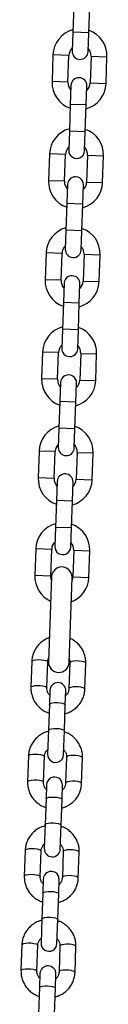
# Model space of a CAD drawing. Units: millimetres. Extents: x 0.5 to 12.5, y 0 to 14.4.
# Drawn here: x 7.5 to 7.5, y 10.5 to 10.8 of the extents above; entities that cross this region are included whole.
import ezdxf

# ---------------------------------------------------------------- set-up
doc = ezdxf.new("R2010")
doc.units = ezdxf.units.MM

# ---------------------------------------------------------------- blocks, each defined once
blk = doc.blocks.new('OPSI A K138')
at = {"color": 7, "linetype": 'Continuous', "lineweight": 25}
for p, q in [((8487.93273516749, 5814.523277244307), (8487.932372212723, 5814.512883579706)), ((8487.938568435851, 5814.512667202826), (8487.938931390618, 5814.523060867427)), ((8487.932372212723, 5814.512883579706), (8487.932113956449, 5814.505488087586)), ((8487.938568435851, 5814.512667202826), (8487.932372212723, 5814.512883579706)), ((8487.938310179576, 5814.505271710706), (8487.938568435851, 5814.512667202826)), ((8487.924659135184, 5814.504047379456), (8487.924296180418, 5814.493653714855)), ((8487.93085535831, 5814.503831002577), (8487.924659135184, 5814.504047379456)), ((8487.930492403546, 5814.493437337976), (8487.93085535831, 5814.503831002577)), ((8487.939450119424, 5814.503530866905), (8487.939087164657, 5814.493137202304)), ((8487.939450119424, 5814.503530866905), (8487.94564634255, 5814.503314490025)), ((8487.945283387786, 5814.492920825424), (8487.94564634255, 5814.503314490025)), ((8487.930492403546, 5814.493437337976), (8487.924296180418, 5814.493653714855)), ((8487.939087164657, 5814.493137202304), (8487.945283387786, 5814.492920825424)), ((8487.931649793141, 5814.492196189587), (8487.931391536866, 5814.484800697467)), ((8487.937587759994, 5814.484584320588), (8487.93784601627, 5814.491979812708)), ((8487.931391536866, 5814.484800697467), (8487.931028582101, 5814.474407032866)), ((8487.937587759994, 5814.484584320588), (8487.931391536866, 5814.484800697467)), ((8487.937224805228, 5814.474190655987), (8487.937587759994, 5814.484584320588)), ((8487.931028582101, 5814.474407032866), (8487.930770325826, 5814.467011540746)), ((8487.937224805228, 5814.474190655987), (8487.931028582101, 5814.474407032866)), ((8487.936966548952, 5814.466795163867), (8487.937224805228, 5814.474190655987)), ((8487.92331550456, 5814.465570832615), (8487.922952549794, 5814.455177168014)), ((8487.929511727689, 5814.465354455736), (8487.92331550456, 5814.465570832615)), ((8487.929148772922, 5814.454960791135), (8487.929511727689, 5814.465354455736)), ((8487.9381064888, 5814.465054320064), (8487.937743534034, 5814.454660655463)), ((8487.9381064888, 5814.465054320064), (8487.944302711929, 5814.464837943185)), ((8487.943939757162, 5814.454444278584), (8487.944302711929, 5814.464837943185)), ((8487.929148772922, 5814.454960791135), (8487.922952549794, 5814.455177168014)), ((8487.93030616252, 5814.453719642746), (8487.930047906244, 5814.446324150626)), ((8487.93624412937, 5814.446107773747), (8487.936502385646, 5814.453503265867)), ((8487.937743534034, 5814.454660655463), (8487.943939757162, 5814.454444278584)), ((8487.930047906244, 5814.446324150626), (8487.929684951478, 5814.435930486025)), ((8487.93624412937, 5814.446107773747), (8487.930047906244, 5814.446324150626)), ((8487.935881174606, 5814.435714109146), (8487.93624412937, 5814.446107773747)), ((8487.929684951478, 5814.435930486025), (8487.929426695202, 5814.428534993905)), ((8487.935881174606, 5814.435714109146), (8487.929684951478, 5814.435930486025)), ((8487.93562291833, 5814.428318617026), (8487.935881174606, 5814.435714109146)), ((8487.921971873937, 5814.427094285776), (8487.921608919172, 5814.416700621175)), ((8487.928168097065, 5814.426877908896), (8487.921971873937, 5814.427094285776)), ((8487.927805142299, 5814.416484244295), (8487.928168097065, 5814.426877908896)), ((8487.936762858177, 5814.426577773224), (8487.936399903412, 5814.416184108623)), ((8487.936762858177, 5814.426577773224), (8487.942959081305, 5814.426361396345)), ((8487.942596126539, 5814.415967731744), (8487.942959081305, 5814.426361396345)), ((8487.927805142299, 5814.416484244295), (8487.921608919172, 5814.416700621175)), ((8487.928962531896, 5814.415243095907), (8487.92870427562, 5814.407847603787)), ((8487.934900498747, 5814.407631226907), (8487.935158755023, 5814.415026719027)), ((8487.936399903412, 5814.416184108623), (8487.942596126539, 5814.415967731744)), ((8487.92870427562, 5814.407847603787), (8487.928341320854, 5814.397453939186)), ((8487.934900498747, 5814.407631226907), (8487.92870427562, 5814.407847603787)), ((8487.934537543983, 5814.397237562306), (8487.934900498747, 5814.407631226907)), ((8487.928341320854, 5814.397453939186), (8487.928083064578, 5814.390058447066)), ((8487.934537543983, 5814.397237562306), (8487.928341320854, 5814.397453939186)), ((8487.934279287707, 5814.389842070186), (8487.934537543983, 5814.397237562306)), ((8487.920628243315, 5814.388617738935), (8487.920265288549, 5814.378224074334)), ((8487.926824466442, 5814.388401362055), (8487.920628243315, 5814.388617738935)), ((8487.926461511675, 5814.378007697454), (8487.926824466442, 5814.388401362055)), ((8487.935419227555, 5814.388101226384), (8487.935056272789, 5814.377707561783)), ((8487.935419227555, 5814.388101226384), (8487.941615450682, 5814.387884849504)), ((8487.941252495915, 5814.377491184903), (8487.941615450682, 5814.387884849504)), ((8487.926461511675, 5814.378007697454), (8487.920265288549, 5814.378224074334)), ((8487.927618901273, 5814.376766549066), (8487.927360644997, 5814.369371056946)), ((8487.933556868125, 5814.369154680066), (8487.933815124401, 5814.376550172186)), ((8487.935056272789, 5814.377707561783), (8487.941252495915, 5814.377491184903)), ((8487.927360644997, 5814.369371056946), (8487.926997690232, 5814.358977392345)), ((8487.933556868125, 5814.369154680066), (8487.927360644997, 5814.369371056946)), ((8487.933193913359, 5814.358761015465), (8487.933556868125, 5814.369154680066)), ((8487.926997690232, 5814.358977392345), (8487.926739433957, 5814.351581900225)), ((8487.933193913359, 5814.358761015465), (8487.926997690232, 5814.358977392345)), ((8487.932935657083, 5814.351365523346), (8487.933193913359, 5814.358761015465)), ((8487.919284612692, 5814.350141192095), (8487.918921657925, 5814.339747527494)), ((8487.925480835818, 5814.349924815216), (8487.919284612692, 5814.350141192095)), ((8487.925117881054, 5814.339531150615), (8487.925480835818, 5814.349924815216)), ((8487.934075596932, 5814.349624679544), (8487.933712642165, 5814.339231014943)), ((8487.934075596932, 5814.349624679544), (8487.940271820058, 5814.349408302664)), ((8487.939908865294, 5814.339014638063), (8487.940271820058, 5814.349408302664)), ((8487.925117881054, 5814.339531150615), (8487.918921657925, 5814.339747527494)), ((8487.92627527065, 5814.338290002226), (8487.926017014375, 5814.330894510106)), ((8487.932213237502, 5814.330678133227), (8487.932471493777, 5814.338073625347)), ((8487.933712642165, 5814.339231014943), (8487.939908865294, 5814.339014638063)), ((8487.926017014375, 5814.330894510106), (8487.925654059609, 5814.320500845505)), ((8487.932213237502, 5814.330678133227), (8487.926017014375, 5814.330894510106)), ((8487.931850282737, 5814.320284468626), (8487.932213237502, 5814.330678133227)), ((8487.925654059609, 5814.320500845505), (8487.925395803333, 5814.313105353385)), ((8487.931850282737, 5814.320284468626), (8487.925654059609, 5814.320500845505)), ((8487.931592026462, 5814.312888976506), (8487.931850282737, 5814.320284468626)), ((8487.917958431817, 5814.312164340668), (8487.917595477053, 5814.301770676067)), ((8487.924154654946, 5814.311947963788), (8487.917958431817, 5814.312164340668)), ((8487.92379170018, 5814.301554299187), (8487.924154654946, 5814.311947963788)), ((8487.932749416057, 5814.311647828117), (8487.932386461292, 5814.301254163516)), ((8487.932749416057, 5814.311647828117), (8487.938945639185, 5814.311431451238)), ((8487.938582684419, 5814.301037786637), (8487.938945639185, 5814.311431451238)), ((8487.92379170018, 5814.301554299187), (8487.917595477053, 5814.301770676067)), ((8487.924081047579, 5814.30124401209), (8487.922929364187, 5814.268264114799)), ((8487.930924490804, 5814.267984918825), (8487.932076174195, 5814.300964816117)), ((8487.932386461292, 5814.301254163516), (8487.938582684419, 5814.301037786637)), ((8487.91643063007, 5814.268413822843), (8487.916080042687, 5814.258374313776)), ((8487.922276265816, 5814.258157936896), (8487.922626853197, 5814.268197445964)), ((8487.93122161431, 5814.267897310292), (8487.930871026927, 5814.257857801224)), ((8487.937067250055, 5814.257641424345), (8487.937417837436, 5814.267680933413)), ((8487.923443882286, 5814.257209647891), (8487.923252467654, 5814.251728249979)), ((8487.92944869078, 5814.2515118731), (8487.929640105414, 5814.256993271011)), ((8487.923252467654, 5814.251728249979), (8487.92290188027, 5814.241688740912)), ((8487.9290981034, 5814.241472364032), (8487.92944869078, 5814.2515118731)), ((8487.92290188027, 5814.241688740912), (8487.922576782354, 5814.232379154583)), ((8487.92877300548, 5814.232162777704), (8487.9290981034, 5814.241472364032)), ((8487.915149637713, 5814.231731001249), (8487.91479905033, 5814.221691492181)), ((8487.920995273458, 5814.221475115301), (8487.92134586084, 5814.23151462437)), ((8487.929940621952, 5814.231214488698), (8487.92959003457, 5814.22117497963)), ((8487.935786257698, 5814.22095860275), (8487.93613684508, 5814.230998111819)), ((8487.922162889929, 5814.220526826297), (8487.921971475296, 5814.215045428385)), ((8487.928167698423, 5814.214829051505), (8487.928359113057, 5814.220310449417)), ((8487.921971475296, 5814.215045428385), (8487.921620887913, 5814.205005919317)), ((8487.927817111042, 5814.204789542438), (8487.928167698423, 5814.214829051505)), ((8487.921620887913, 5814.205005919317), (8487.921295789996, 5814.195696332989)), ((8487.927492013123, 5814.195479956109), (8487.927817111042, 5814.204789542438)), ((8487.913868645355, 5814.195048179655), (8487.913518057972, 5814.185008670587)), ((8487.9197142811, 5814.184792293708), (8487.920064868482, 5814.194831802775)), ((8487.928659629595, 5814.194531667104), (8487.928309042212, 5814.184492158036)), ((8487.93450526534, 5814.184275781156), (8487.934855852722, 5814.194315290224)), ((8487.920881897571, 5814.183844004702), (8487.920690482939, 5814.178362606791)), ((8487.926886706067, 5814.178146229911), (8487.9270781207, 5814.183627627823)), ((8487.920690482939, 5814.178362606791), (8487.920339895558, 5814.168323097723)), ((8487.926536118684, 5814.168106720844), (8487.926886706067, 5814.178146229911)), ((8487.920339895558, 5814.168323097723), (8487.920014797639, 5814.159013511395)), ((8487.926211020766, 5814.158797134515), (8487.926536118684, 5814.168106720844)), ((8487.912587652998, 5814.158365358061), (8487.912237065615, 5814.148325848992)), ((8487.918433288743, 5814.148109472113), (8487.918783876125, 5814.158148981182)), ((8487.927378637238, 5814.15784884551), (8487.927028049855, 5814.147809336442)), ((8487.933224272983, 5814.147592959562), (8487.933574860364, 5814.15763246863)), ((8487.919600905214, 5814.147161183108), (8487.919409490582, 5814.141679785197)), ((8487.92560571371, 5814.141463408317), (8487.925797128342, 5814.146944806229)), ((8487.919409490582, 5814.141679785197), (8487.9190589032, 5814.131640276129)), ((8487.925255126327, 5814.131423899249), (8487.92560571371, 5814.141463408317))]:
    blk.add_line(p, q, dxfattribs=at)
at = {"color": 7, "linetype": 'Continuous', "lineweight": 25, "flags": 128}
for points in [[(8487.92403644695, 5814.299966817213), (8487.923955655442, 5814.300218990722), (8487.92379170018, 5814.301554299187)], [(8487.932386461292, 5814.301254163516), (8487.932129759005, 5814.299933544736), (8487.932031573566, 5814.29968762124)], [(8487.91643063007, 5814.268413822843), (8487.916627046043, 5814.268681547229), (8487.917173449328, 5814.26890393098), (8487.918003935627, 5814.269054151333), (8487.919018336033, 5814.269114089499), (8487.920094298888, 5814.269076516048), (8487.92110204719, 5814.268945962894), (8487.921920031624, 5814.268738176673), (8487.922449591193, 5814.268478219472), (8487.922626853197, 5814.268197445964)], [(8487.937417837436, 5814.267680933413), (8487.937240575433, 5814.267961706921), (8487.936711015864, 5814.268221664122), (8487.93589303143, 5814.268429450342), (8487.934885283128, 5814.268560003497), (8487.933809320273, 5814.268597576947), (8487.932794919867, 5814.268537638782), (8487.931964433568, 5814.268387418429), (8487.931418030283, 5814.268165034678), (8487.93122161431, 5814.267897310292)], [(8487.91608005561, 5814.258374674821), (8487.91627645866, 5814.258642038161), (8487.916822861946, 5814.258864421911), (8487.917653348244, 5814.259014642265), (8487.91866774865, 5814.25907458043), (8487.919743711505, 5814.259037006979), (8487.92075145981, 5814.258906453825), (8487.921569444241, 5814.258698667605), (8487.92209900381, 5814.258438710403), (8487.922276265816, 5814.258157936896)], [(8487.937067262785, 5814.257641798531), (8487.93688998805, 5814.257922197852), (8487.93636042848, 5814.258182155054), (8487.93554244405, 5814.258389941274), (8487.934534695745, 5814.258520494428), (8487.93345873289, 5814.258558067879), (8487.932444332484, 5814.258498129714), (8487.931613846185, 5814.25834790936), (8487.9310674429, 5814.25812552561), (8487.930871026927, 5814.257857801224)], [(8487.923252467654, 5814.251728249979), (8487.923304397293, 5814.251865846193), (8487.923681536513, 5814.252114680615), (8487.924380601677, 5814.252303856677), (8487.925317275203, 5814.252410556953), (8487.926378580445, 5814.252421911816), (8487.927436508326, 5814.252336551702), (8487.92836345713, 5814.2521647723), (8487.929047623149, 5814.25192729274), (8487.929406485868, 5814.251652756565), (8487.92944869078, 5814.2515118731)], [(8487.92290188027, 5814.241688740912), (8487.92295380991, 5814.241826337126), (8487.923330949132, 5814.242075171547), (8487.924030014294, 5814.242264347608), (8487.924966687822, 5814.242371047885), (8487.926027993064, 5814.242382402748), (8487.927085920945, 5814.242297042634), (8487.928012869748, 5814.242125263231), (8487.928697035768, 5814.241887783673), (8487.929055898485, 5814.241613247496), (8487.9290981034, 5814.241472364032)], [(8487.915149637713, 5814.231731001249), (8487.915346053685, 5814.231998725634), (8487.915892456971, 5814.232221109385), (8487.91672294327, 5814.232371329739), (8487.917737343676, 5814.232431267904), (8487.91881330653, 5814.232393694453), (8487.919821054833, 5814.232263141299), (8487.920639039266, 5814.232055355079), (8487.921168598836, 5814.231795397877), (8487.92134586084, 5814.23151462437)], [(8487.93613684508, 5814.230998111819), (8487.935959583076, 5814.231278885326), (8487.935430023506, 5814.231538842528), (8487.934612039073, 5814.231746628748), (8487.93360429077, 5814.231877181902), (8487.932528327916, 5814.231914755353), (8487.93151392751, 5814.231854817188), (8487.930683441211, 5814.231704596834), (8487.930137037925, 5814.231482213083), (8487.929940621952, 5814.231214488698)], [(8487.914799063252, 5814.221691853228), (8487.914995466303, 5814.221959216567), (8487.91554186959, 5814.222181600318), (8487.916372355887, 5814.222331820671), (8487.917386756293, 5814.222391758836), (8487.918462719148, 5814.222354185385), (8487.919470467452, 5814.222223632231), (8487.920288451884, 5814.222015846011), (8487.920818011453, 5814.22175588881), (8487.920995273458, 5814.221475115301)], [(8487.935786270427, 5814.220958976937), (8487.935608995693, 5814.221239376258), (8487.935079436123, 5814.22149933346), (8487.934261451692, 5814.22170711968), (8487.933253703388, 5814.221837672834), (8487.932177740533, 5814.221875246285), (8487.931163340127, 5814.221815308119), (8487.93033285383, 5814.221665087766), (8487.929786450542, 5814.221442704015), (8487.92959003457, 5814.22117497963)], [(8487.921971475296, 5814.215045428385), (8487.922023404935, 5814.215183024598), (8487.922400544156, 5814.215431859021), (8487.92309960932, 5814.215621035082), (8487.924036282846, 5814.215727735359), (8487.925097588088, 5814.215739090222), (8487.926155515968, 5814.215653730107), (8487.927082464772, 5814.215481950705), (8487.927766630792, 5814.215244471146), (8487.92812549351, 5814.21496993497), (8487.928167698423, 5814.214829051505)], [(8487.921620887913, 5814.205005919317), (8487.921672817552, 5814.205143515531), (8487.922049956775, 5814.205392349952), (8487.922749021936, 5814.205581526015), (8487.923685695465, 5814.205688226291), (8487.924747000707, 5814.205699581154), (8487.925804928587, 5814.205614221039), (8487.926731877391, 5814.205442441637), (8487.92741604341, 5814.205204962079), (8487.927774906128, 5814.204930425903), (8487.927817111042, 5814.204789542438)], [(8487.913868645355, 5814.195048179655), (8487.914065061328, 5814.19531590404), (8487.914611464614, 5814.195538287791), (8487.915441950912, 5814.195688508144), (8487.916456351319, 5814.19574844631), (8487.917532314174, 5814.195710872859), (8487.918540062476, 5814.195580319705), (8487.91935804691, 5814.195372533485), (8487.919887606478, 5814.195112576283), (8487.920064868482, 5814.194831802775)], [(8487.934855852722, 5814.194315290224), (8487.934678590718, 5814.194596063732), (8487.934149031149, 5814.194856020934), (8487.933331046715, 5814.195063807154), (8487.932323298413, 5814.195194360308), (8487.931247335559, 5814.195231933759), (8487.930232935152, 5814.195171995593), (8487.929402448854, 5814.19502177524), (8487.928856045568, 5814.194799391489), (8487.928659629595, 5814.194531667104)], [(8487.913518070896, 5814.185009031633), (8487.913714473947, 5814.185276394973), (8487.914260877233, 5814.185498778723), (8487.91509136353, 5814.185648999077), (8487.916105763936, 5814.185708937242), (8487.91718172679, 5814.185671363791), (8487.918189475095, 5814.185540810637), (8487.919007459528, 5814.185333024417), (8487.919537019096, 5814.185073067215), (8487.9197142811, 5814.184792293708)], [(8487.93450527807, 5814.184276155343), (8487.934328003335, 5814.184556554665), (8487.933798443768, 5814.184816511865), (8487.932980459334, 5814.185024298085), (8487.93197271103, 5814.18515485124), (8487.930896748176, 5814.18519242469), (8487.92988234777, 5814.185132486526), (8487.929051861473, 5814.184982266172), (8487.928505458187, 5814.184759882422), (8487.928309042212, 5814.184492158036)], [(8487.920690482939, 5814.178362606791), (8487.920742412578, 5814.178500203005), (8487.921119551798, 5814.178749037426), (8487.921818616962, 5814.178938213488), (8487.92275529049, 5814.179044913764), (8487.923816595732, 5814.179056268627), (8487.924874523611, 5814.178970908513), (8487.925801472415, 5814.178799129111), (8487.926485638434, 5814.178561649552), (8487.926844501153, 5814.178287113376), (8487.926886706067, 5814.178146229911)], [(8487.920339895558, 5814.168323097723), (8487.920391825195, 5814.168460693937), (8487.920768964417, 5814.168709528359), (8487.921468029579, 5814.168898704421), (8487.922404703108, 5814.169005404697), (8487.92346600835, 5814.16901675956), (8487.92452393623, 5814.168931399446), (8487.925450885034, 5814.168759620044), (8487.926135051053, 5814.168522140484), (8487.92649391377, 5814.168247604308), (8487.926536118684, 5814.168106720844)], [(8487.912587652998, 5814.158365358061), (8487.91278406897, 5814.158633082446), (8487.913330472256, 5814.158855466197), (8487.914160958555, 5814.159005686551), (8487.915175358961, 5814.159065624715), (8487.916251321816, 5814.159028051265), (8487.917259070118, 5814.15889749811), (8487.918077054552, 5814.15868971189), (8487.918606614121, 5814.158429754689), (8487.918783876125, 5814.158148981182)], [(8487.933574860364, 5814.15763246863), (8487.93339759836, 5814.157913242138), (8487.932868038792, 5814.158173199339), (8487.932050054358, 5814.158380985559), (8487.931042306056, 5814.158511538713), (8487.929966343201, 5814.158549112164), (8487.928951942795, 5814.158489173999), (8487.928121456496, 5814.158338953645), (8487.92757505321, 5814.158116569894), (8487.927378637238, 5814.15784884551)], [(8487.912237078539, 5814.148326210039), (8487.91243348159, 5814.148593573378), (8487.912979884875, 5814.148815957129), (8487.913810371174, 5814.148966177482), (8487.91482477158, 5814.149026115648), (8487.915900734433, 5814.148988542197), (8487.916908482737, 5814.148857989043), (8487.91772646717, 5814.148650202823), (8487.918256026738, 5814.148390245621), (8487.918433288743, 5814.148109472113)], [(8487.933224285713, 5814.147593333749), (8487.933047010978, 5814.14787373307), (8487.93251745141, 5814.148133690272), (8487.931699466977, 5814.148341476492), (8487.930691718673, 5814.148472029646), (8487.92961575582, 5814.148509603096), (8487.928601355414, 5814.148449664931), (8487.927770869115, 5814.148299444578), (8487.92722446583, 5814.148077060827), (8487.927028049855, 5814.147809336442)], [(8487.919409490582, 5814.141679785197), (8487.91946142022, 5814.141817381411), (8487.919838559443, 5814.142066215833), (8487.920537624605, 5814.142255391894), (8487.921474298133, 5814.142362092171), (8487.922535603375, 5814.142373447034), (8487.923593531255, 5814.14228808692), (8487.924520480057, 5814.142116307517), (8487.925204646077, 5814.141878827958), (8487.925563508796, 5814.141604291782), (8487.92560571371, 5814.141463408317)]]:
    blk.add_lwpolyline(points, dxfattribs=at)
at = {"color": 7, "linetype": 'Continuous', "lineweight": 25}
for centre, radius, start, end in [((8487.935152738866, 5814.50368093474), 0.01050000000000041, 105.1718151406723, 177.9999999975729), ((8487.935152738866, 5814.50368093474), 0.01050000000000046, 358.0000000025329, 70.82818484757928), ((8487.935152738866, 5814.50368093474), 0.004299999999999337, 134.1313356447024, 177.9999999930071), ((8487.935212068012, 5814.505379899147), 0.003100000000001324, 178.0000000085527, 357.999999991753), ((8487.935152738866, 5814.50368093474), 0.00430000000000173, 358.0000000051185, 41.8686643196412), ((8487.934789784102, 5814.493287270139), 0.01050000000000019, 177.9999999975729, 250.8281848475793), ((8487.934789784102, 5814.493287270139), 0.004300000000000857, 177.9999999930071, 221.8686643448422), ((8487.934747904706, 5814.492088001147), 0.003100000000001387, 358.0000000085527, 177.9999999917531), ((8487.934789784102, 5814.493287270139), 0.004300000000002277, 314.1313356531406, 358.0000000051185), ((8487.934789784102, 5814.493287270139), 0.01050000000000039, 285.1718151502521, 358.0000000025329), ((8487.933809108245, 5814.4652043879), 0.01050000000000041, 105.1718151502521, 178.0000000025329), ((8487.933809108245, 5814.4652043879), 0.01050000000000046, 357.9999999975729, 70.82818484594947), ((8487.933809108245, 5814.4652043879), 0.004300000000000574, 134.1313356531407, 178.0000000051185), ((8487.933868437389, 5814.466903352306), 0.003100000000001324, 177.9999999917531, 358.0000000085527), ((8487.933809108245, 5814.4652043879), 0.004300000000000376, 357.9999999930071, 41.86866434484226), ((8487.933446153478, 5814.454810723299), 0.01050000000000023, 178.0000000025329, 250.8281848569545), ((8487.933446153478, 5814.454810723299), 0.004300000000001154, 178.0000000051185, 221.8686643538667), ((8487.933404274083, 5814.453611454307), 0.003100000000001324, 357.999999991753, 178.0000000085527), ((8487.933446153478, 5814.454810723299), 0.01050000000000017, 285.1718151502521, 357.9999999975729), ((8487.933446153478, 5814.454810723299), 0.004300000000001091, 314.1313356789752, 357.9999999930071), ((8487.932465477621, 5814.42672784106), 0.01050000000000041, 105.1718151502521, 177.9999999975729), ((8487.932465477621, 5814.42672784106), 0.01050000000000023, 358.0000000025329, 70.82818484757928), ((8487.932465477621, 5814.42672784106), 0.004300000000001154, 134.1313356447024, 177.9999999930071), ((8487.932524806765, 5814.428426805466), 0.003099999999999506, 178.0000000085527, 357.999999991753), ((8487.932465477621, 5814.42672784106), 0.004300000000001154, 358.0000000051185, 41.86866434484226), ((8487.932102522855, 5814.416334176459), 0.01050000000000023, 177.9999999975729, 250.8281848569545), ((8487.932102522855, 5814.416334176459), 0.004299999999999337, 177.9999999930071, 221.8686643448422), ((8487.93206064346, 5814.415134907466), 0.003100000000001387, 358.0000000085527, 177.9999999917531), ((8487.932102522855, 5814.416334176459), 0.01050000000000087, 285.1718151502521, 358.0000000025329), ((8487.932102522855, 5814.416334176459), 0.004300000000001154, 314.1313356789752, 358.0000000051185), ((8487.931121846997, 5814.38825129422), 0.01050000000000205, 105.1718151406723, 178.0000000025329), ((8487.931121846997, 5814.38825129422), 0.01050000000000158, 357.9999999975729, 70.82818484594947), ((8487.931121846997, 5814.38825129422), 0.00430000000000188, 134.1313356531407, 178.0000000051185), ((8487.931181176144, 5814.389950258626), 0.003099999999999569, 177.9999999917531, 358.0000000085527), ((8487.931121846997, 5814.38825129422), 0.004299999999999337, 357.9999999930071, 41.8686643196412), ((8487.930758892233, 5814.377857629619), 0.01050000000000078, 178.0000000025329, 250.8281848475793), ((8487.930717012836, 5814.376658360627), 0.003099999999999569, 357.999999991753, 178.0000000085527), ((8487.930758892233, 5814.377857629619), 0.004300000000000857, 178.0000000051185, 221.8686643538667), ((8487.930758892233, 5814.377857629619), 0.01050000000000039, 285.1718151502521, 357.9999999975729), ((8487.930758892233, 5814.377857629619), 0.00430000000000101, 314.1313356531406, 357.9999999930071), ((8487.929778216376, 5814.349774747379), 0.01050000000000017, 105.1718151502521, 177.9999999975729), ((8487.929778216376, 5814.349774747379), 0.01050000000000023, 358.0000000025329, 70.82818485695452), ((8487.929778216376, 5814.349774747379), 0.004299999999999337, 134.1313356531407, 177.9999999930071), ((8487.92983754552, 5814.351473711786), 0.003100000000001324, 178.0000000085527, 357.999999991753), ((8487.929778216376, 5814.349774747379), 0.004299999999999337, 358.0000000051185, 41.86866434484226), ((8487.929373382214, 5814.338181813786), 0.003100000000001324, 358.0000000085527, 177.9999999917531), ((8487.92941526161, 5814.339381082778), 0.01050000000000023, 177.9999999975729, 250.8281848569545), ((8487.92941526161, 5814.339381082778), 0.004299999999999838, 177.9999999930071, 221.8686643538667), ((8487.92941526161, 5814.339381082778), 0.01050000000000017, 285.1718151502521, 358.0000000025329), ((8487.92941526161, 5814.339381082778), 0.004300000000001154, 314.1313356789752, 358.0000000051185), ((8487.928452035501, 5814.311797895953), 0.01050000000000082, 105.1718151502521, 177.9999999975729), ((8487.928452035501, 5814.311797895953), 0.01050000000000193, 358.0000000025329, 70.82818484757928), ((8487.928452035501, 5814.311797895953), 0.004300000000000413, 134.1313356531407, 178.0000000051185), ((8487.928452035501, 5814.311797895953), 0.004300000000001459, 358.0000000051185, 41.86866434484226), ((8487.928493914897, 5814.312997164945), 0.003099999999999569, 177.9999999917531, 358.0000000085527), ((8487.928089080735, 5814.301404231352), 0.01050000000000017, 177.9999999975729, 245.6073121983177), ((8487.928078610887, 5814.301104414104), 0.004000000000001213, 357.9999999962464, 178.0000000092661), ((8487.928089080735, 5814.301404231352), 0.01050000000000023, 290.392687807622, 358.0000000025329), ((8487.926926927496, 5814.268124516812), 0.003999999999999396, 178.0000000092661, 357.9999999962464), ((8487.92654199385, 5814.25710145945), 0.003100000000001387, 358.0000000085527, 177.9999999917531), ((8487.925674893917, 5814.232270966143), 0.003100000000001324, 177.9999999917531, 358.0000000085527), ((8487.925261001494, 5814.220418637857), 0.003099999999999569, 357.999999991753, 177.9999999917531), ((8487.92439390156, 5814.195588144549), 0.003100000000001324, 178.0000000085527, 357.999999991753), ((8487.923980009136, 5814.183735816263), 0.003100000000001324, 357.999999991753, 178.0000000085527), ((8487.923112909202, 5814.158905322955), 0.003100000000001387, 177.9999999917531, 358.0000000085527), ((8487.922699016779, 5814.147052994668), 0.003100000000001324, 358.0000000085527, 177.9999999917531)]:
    blk.add_arc(centre, radius, start, end, dxfattribs=at)
for points, knots in [([(8487.92325606153, 5814.27761950264), (8487.923066954912, 5814.277560956917), (8487.922296263814, 5814.277322357821), (8487.921063366013, 5814.276607316577), (8487.919622441532, 5814.275501351599), (8487.918411549583, 5814.274148182441), (8487.917457062893, 5814.272615995219), (8487.916794944438, 5814.270945538868), (8487.916495353285, 5814.269520343694), (8487.916445645666, 5814.268670532446), (8487.91643063007, 5814.268413822843)], [0, 0, 0, 0, 0.04831009007939693, 0.1968844724102818, 0.3453137855190179, 0.4935110591335567, 0.641412232423943, 0.788989173380534, 0.9362581919586879, 1, 1, 1, 1]), ([(8487.937417837436, 5814.267680933413), (8487.937418420128, 5814.268054252304), (8487.9374199274, 5814.269019933444), (8487.937149300937, 5814.270565057042), (8487.936552089226, 5814.272250111583), (8487.935661263506, 5814.273806978381), (8487.934513189715, 5814.275197961857), (8487.933126261465, 5814.276349343998), (8487.932016337654, 5814.277073394948), (8487.931350102113, 5814.277317367585), (8487.931251646134, 5814.277353421748)], [0, 0, 0, 0, 0.09244521849221804, 0.2391322974082934, 0.3858705747996311, 0.5326738379699927, 0.679651611846433, 0.8268845985260136, 0.9744170860918371, 1, 1, 1, 1]), ([(8487.922626853197, 5814.268197445964), (8487.922635769779, 5814.268339391411), (8487.922667388306, 5814.268842735233), (8487.922848391, 5814.269322451845), (8487.922978350038, 5814.269666886)], [0, 0, 0, 0, 0.2820049471807209, 1, 1, 1, 1]), ([(8487.930972651395, 5814.269364057699), (8487.930985390869, 5814.26933963772), (8487.931168016206, 5814.268989567813), (8487.931221218822, 5814.268476448019), (8487.931221538262, 5814.26800867061), (8487.93122161431, 5814.267897310292)], [0, 0, 0, 0, 0.05404835908583622, 0.7748042714144007, 1, 1, 1, 1]), ([(8487.916080042687, 5814.258374313776), (8487.916079460907, 5814.258000996902), (8487.916077955988, 5814.257035320979), (8487.916348556779, 5814.255490140459), (8487.916945873712, 5814.253805319218), (8487.917836307488, 5814.252247583394), (8487.918985846398, 5814.250859848414), (8487.920367292583, 5814.249696311333), (8487.92176369216, 5814.248838293181), (8487.922735581536, 5814.248502875324), (8487.923135021108, 5814.248365020988)], [0, 0, 0, 0, 0.08580708317696788, 0.2219611275594573, 0.3581626940517567, 0.4944245799444262, 0.6308484456010685, 0.7675091982117799, 0.904447945702896, 1, 1, 1, 1]), ([(8487.923379444666, 5814.255364395866), (8487.92323942717, 5814.255505803691), (8487.922836475338, 5814.255912756704), (8487.922446388993, 5814.256762952434), (8487.922271352705, 5814.257576646292), (8487.92227532109, 5814.25804616261), (8487.922276265816, 5814.258157936896)], [0, 0, 0, 0, 0.1857092085893225, 0.5344465388218552, 0.8891691220237807, 1, 1, 1, 1]), ([(8487.929330774197, 5814.248135183936), (8487.929828664142, 5814.248281181636), (8487.930911549274, 5814.248598719157), (8487.932437676931, 5814.249440035812), (8487.933874592873, 5814.250556006611), (8487.935086556541, 5814.251906500624), (8487.936040756773, 5814.253439402881), (8487.93670295219, 5814.25510966712), (8487.93700252529, 5814.25653490736), (8487.9370522341, 5814.257384715639), (8487.937067250055, 5814.257641424345)], [0, 0, 0, 0, 0.1172868033950547, 0.2550927910321829, 0.39276422379437, 0.5302204348530103, 0.6674020063878688, 0.8042828453450005, 0.9408780795645564, 1, 1, 1, 1]), ([(8487.930871026927, 5814.257857801224), (8487.930861390187, 5814.257716040273), (8487.930826996448, 5814.257210092282), (8487.930555390345, 5814.256370445996), (8487.930103667746, 5814.255581214435), (8487.929689920753, 5814.255242487446), (8487.929575701286, 5814.255148978087)], [0, 0, 0, 0, 0.1407842530972181, 0.5024621350323093, 0.8626491296888253, 1, 1, 1, 1]), ([(8487.92288611357, 5814.241237241658), (8487.922388223626, 5814.241091243958), (8487.921305338494, 5814.240773706437), (8487.919779210835, 5814.239932389782), (8487.918342294894, 5814.238816418983), (8487.917130331225, 5814.23746592497), (8487.916176130993, 5814.235933022713), (8487.915513935575, 5814.234262758474), (8487.915214362476, 5814.232837518233), (8487.915164653668, 5814.231987709954), (8487.915149637713, 5814.231731001249)], [0, 0, 0, 0, 0.1172868033952159, 0.2550927910323214, 0.392764223794486, 0.5302204348531038, 0.66740200638794, 0.8042828453450492, 0.9408780795645828, 1, 1, 1, 1]), ([(8487.93613684508, 5814.230998111819), (8487.936137426861, 5814.231371428692), (8487.93613893178, 5814.232337104615), (8487.93586833099, 5814.233882285134), (8487.935271014056, 5814.235567106375), (8487.93438058028, 5814.2371248422), (8487.933231041368, 5814.238512577181), (8487.931849595183, 5814.239676114262), (8487.930453195606, 5814.240534132414), (8487.92948130623, 5814.24086955027), (8487.929081866658, 5814.241007404607)], [0, 0, 0, 0, 0.08580708317698299, 0.2219611275594937, 0.3581626940518227, 0.4944245799445162, 0.6308484456011826, 0.7675091982119181, 0.9044479457030442, 1, 1, 1, 1]), ([(8487.92134586084, 5814.23151462437), (8487.92135549758, 5814.231656385321), (8487.92138989132, 5814.232162333312), (8487.921661497421, 5814.233001979597), (8487.922113220022, 5814.233791211159), (8487.922526967015, 5814.234129938148), (8487.922641186482, 5814.234223447507)], [0, 0, 0, 0, 0.1407842530971023, 0.5024621350318959, 0.862649129688148, 1, 1, 1, 1]), ([(8487.928837443102, 5814.234008029727), (8487.928977460597, 5814.233866621904), (8487.92938041243, 5814.233459668891), (8487.929770498773, 5814.232609473161), (8487.929945535061, 5814.231795779301), (8487.929941566676, 5814.231326262984), (8487.929940621952, 5814.231214488698)], [0, 0, 0, 0, 0.1857092085885189, 0.5344465388213976, 0.889169122023674, 1, 1, 1, 1]), ([(8487.91479905033, 5814.221691492181), (8487.91479846855, 5814.221318175308), (8487.91479696363, 5814.220352499386), (8487.915067564421, 5814.218807318865), (8487.915664881355, 5814.217122497625), (8487.91655531513, 5814.2155647618), (8487.91770485404, 5814.214177026819), (8487.919086300226, 5814.213013489739), (8487.920482699803, 5814.212155471586), (8487.92145458918, 5814.21182005373), (8487.921854028751, 5814.211682199393)], [0, 0, 0, 0, 0.08580708317696784, 0.2219611275594572, 0.3581626940517567, 0.4944245799444261, 0.6308484456010683, 0.7675091982117798, 0.904447945702896, 1, 1, 1, 1]), ([(8487.922098452309, 5814.218681574273), (8487.921958434812, 5814.218822982096), (8487.92155548298, 5814.21922993511), (8487.921165396636, 5814.220080130839), (8487.92099036035, 5814.220893824699), (8487.920994328733, 5814.221363341016), (8487.920995273458, 5814.221475115301)], [0, 0, 0, 0, 0.1857092085894026, 0.5344465388219012, 0.8891691220237916, 0.9999999999999999, 0.9999999999999999, 0.9999999999999999, 0.9999999999999999]), ([(8487.92804978184, 5814.211452362342), (8487.928547671785, 5814.211598360042), (8487.929630556917, 5814.211915897563), (8487.931156684574, 5814.212757214218), (8487.932593600515, 5814.213873185016), (8487.933805564184, 5814.21522367903), (8487.934759764416, 5814.216756581287), (8487.935421959834, 5814.218426845526), (8487.935721532933, 5814.219852085766), (8487.935771241742, 5814.220701894045), (8487.935786257698, 5814.22095860275)], [0, 0, 0, 0, 0.1172868033950547, 0.2550927910321829, 0.39276422379437, 0.5302204348530103, 0.6674020063878688, 0.8042828453450006, 0.9408780795645565, 1, 1, 1, 1]), ([(8487.92959003457, 5814.22117497963), (8487.92958039783, 5814.22103321868), (8487.92954600409, 5814.220527270688), (8487.929274397988, 5814.219687624402), (8487.928822675389, 5814.218898392841), (8487.928408928396, 5814.218559665852), (8487.928294708929, 5814.218466156492)], [0, 0, 0, 0, 0.1407842530972321, 0.5024621350323587, 0.8626491296889097, 1, 1, 1, 1]), ([(8487.921605121213, 5814.204554420064), (8487.921107231268, 5814.204408422363), (8487.920024346136, 5814.204090884843), (8487.918498218478, 5814.203249568188), (8487.917061302538, 5814.202133597389), (8487.915849338868, 5814.200783103376), (8487.914895138636, 5814.199250201119), (8487.914232943218, 5814.19757993688), (8487.913933370119, 5814.196154696639), (8487.913883661311, 5814.195304888361), (8487.913868645355, 5814.195048179655)], [0, 0, 0, 0, 0.1172868033952299, 0.2550927910323333, 0.3927642237944957, 0.5302204348531113, 0.6674020063879452, 0.8042828453450523, 0.9408780795645837, 1, 1, 1, 1]), ([(8487.934855852722, 5814.194315290224), (8487.934856434504, 5814.194688607098), (8487.934857939423, 5814.19565428302), (8487.934587338632, 5814.197199463541), (8487.933990021698, 5814.198884284781), (8487.933099587923, 5814.200442020606), (8487.931950049011, 5814.201829755586), (8487.930568602826, 5814.202993292667), (8487.929172203249, 5814.203851310819), (8487.928200313872, 5814.204186728675), (8487.9278008743, 5814.204324583012)], [0, 0, 0, 0, 0.08580708317698299, 0.2219611275594937, 0.3581626940518227, 0.4944245799445162, 0.6308484456011825, 0.767509198211918, 0.9044479457030441, 1, 1, 1, 1]), ([(8487.920064868482, 5814.194831802775), (8487.920074505222, 5814.194973563726), (8487.920108898963, 5814.195479511718), (8487.920380505064, 5814.196319158003), (8487.920832227665, 5814.197108389565), (8487.921245974658, 5814.197447116554), (8487.921360194125, 5814.197540625913)], [0, 0, 0, 0, 0.1407842530970883, 0.5024621350318468, 0.8626491296880641, 0.9999999999999999, 0.9999999999999999, 0.9999999999999999, 0.9999999999999999]), ([(8487.927556450744, 5814.197325208133), (8487.92769646824, 5814.197183800309), (8487.928099420073, 5814.196776847296), (8487.928489506416, 5814.195926651566), (8487.928664542704, 5814.195112957707), (8487.928660574318, 5814.194643441389), (8487.928659629595, 5814.194531667104)], [0, 0, 0, 0, 0.1857092085884389, 0.5344465388213521, 0.8891691220236637, 1, 1, 1, 1]), ([(8487.913518057972, 5814.185008670587), (8487.913517476192, 5814.184635353714), (8487.913515971273, 5814.183669677791), (8487.913786572064, 5814.182124497271), (8487.914383888998, 5814.18043967603), (8487.915274322773, 5814.178881940205), (8487.916423861683, 5814.177494205225), (8487.91780530787, 5814.176330668144), (8487.919201707446, 5814.175472649992), (8487.920173596822, 5814.175137232136), (8487.920573036394, 5814.174999377799)], [0, 0, 0, 0, 0.0858070831769665, 0.2219611275594538, 0.3581626940517511, 0.4944245799444184, 0.6308484456010585, 0.7675091982117677, 0.9044479457028819, 1, 1, 1, 1]), ([(8487.920817459952, 5814.181998752678), (8487.920677442457, 5814.182140160502), (8487.920274490623, 5814.182547113515), (8487.91988440428, 5814.183397309245), (8487.919709367992, 5814.184211003104), (8487.919713336376, 5814.184680519422), (8487.9197142811, 5814.184792293708)], [0, 0, 0, 0, 0.1857092085894389, 0.5344465388219221, 0.8891691220237966, 1, 1, 1, 1]), ([(8487.926768789483, 5814.174769540748), (8487.927266679428, 5814.174915538448), (8487.92834956456, 5814.175233075968), (8487.929875692218, 5814.176074392623), (8487.931312608158, 5814.177190363423), (8487.932524571826, 5814.178540857435), (8487.93347877206, 5814.180073759692), (8487.934140967476, 5814.181744023931), (8487.934440540575, 5814.183169264172), (8487.934490249385, 5814.184019072451), (8487.93450526534, 5814.184275781156)], [0, 0, 0, 0, 0.1172868033950407, 0.255092791032171, 0.3927642237943603, 0.5302204348530029, 0.6674020063878635, 0.8042828453449975, 0.9408780795645555, 1, 1, 1, 1]), ([(8487.928309042212, 5814.184492158036), (8487.928299405472, 5814.184350397085), (8487.928265011733, 5814.183844449093), (8487.92799340563, 5814.183004802808), (8487.927541683031, 5814.182215571246), (8487.927127936038, 5814.181876844257), (8487.927013716571, 5814.181783334899)], [0, 0, 0, 0, 0.1407842530972321, 0.5024621350323587, 0.8626491296889097, 1, 1, 1, 1]), ([(8487.920324128856, 5814.16787159847), (8487.91982623891, 5814.16772560077), (8487.918743353779, 5814.167408063248), (8487.91721722612, 5814.166566746593), (8487.91578031018, 5814.165450775795), (8487.91456834651, 5814.164100281781), (8487.913614146279, 5814.162567379524), (8487.91295195086, 5814.160897115286), (8487.912652377761, 5814.159471875045), (8487.912602668954, 5814.158622066767), (8487.912587652998, 5814.158365358061)], [0, 0, 0, 0, 0.117286803395244, 0.2550927910323452, 0.3927642237945054, 0.5302204348531188, 0.6674020063879504, 0.8042828453450555, 0.9408780795645846, 0.9999999999999999, 0.9999999999999999, 0.9999999999999999, 0.9999999999999999]), ([(8487.933574860364, 5814.15763246863), (8487.933575442146, 5814.158005785504), (8487.933576947065, 5814.158971461427), (8487.933306346275, 5814.160516641947), (8487.932709029341, 5814.162201463187), (8487.931818595565, 5814.163759199011), (8487.930669056654, 5814.165146933992), (8487.929287610468, 5814.166310471073), (8487.927891210891, 5814.167168489225), (8487.926919321515, 5814.167503907081), (8487.926519881943, 5814.167641761418)], [0, 0, 0, 0, 0.08580708317698625, 0.221961127559502, 0.3581626940518361, 0.4944245799445348, 0.6308484456012061, 0.7675091982119467, 0.904447945703078, 1, 1, 1, 1]), ([(8487.918783876125, 5814.158148981182), (8487.918793512865, 5814.158290742133), (8487.918827906606, 5814.158796690123), (8487.919099512706, 5814.159636336409), (8487.919551235307, 5814.16042556797), (8487.9199649823, 5814.16076429496), (8487.920079201767, 5814.160857804319)], [0, 0, 0, 0, 0.1407842530970683, 0.5024621350317735, 0.8626491296879388, 1, 1, 1, 1]), ([(8487.926275458387, 5814.16064238654), (8487.926415475882, 5814.160500978715), (8487.926818427715, 5814.160094025702), (8487.927208514058, 5814.159243829972), (8487.927383550346, 5814.158430136113), (8487.927379581963, 5814.157960619796), (8487.927378637238, 5814.15784884551)], [0, 0, 0, 0, 0.1857092085883578, 0.5344465388213058, 0.8891691220236518, 1, 1, 1, 1]), ([(8487.912237065615, 5814.148325848992), (8487.912236483835, 5814.147952532119), (8487.912234978916, 5814.146986856197), (8487.912505579707, 5814.145441675677), (8487.91310289664, 5814.143756854436), (8487.913993330416, 5814.142199118612), (8487.915142869326, 5814.140811383631), (8487.916524315513, 5814.13964784655), (8487.917920715088, 5814.138789828397), (8487.918892604464, 5814.138454410541), (8487.919292044038, 5814.138316556205)], [0, 0, 0, 0, 0.08580708317696654, 0.2219611275594538, 0.3581626940517511, 0.4944245799444185, 0.6308484456010586, 0.7675091982117679, 0.9044479457028819, 1, 1, 1, 1]), ([(8487.919536467594, 5814.145315931084), (8487.9193964501, 5814.145457338907), (8487.918993498266, 5814.145864291921), (8487.918603411923, 5814.146714487651), (8487.918428375635, 5814.14752818151), (8487.918432344019, 5814.147997697827), (8487.918433288743, 5814.148109472113)], [0, 0, 0, 0, 0.1857092085894391, 0.5344465388219218, 0.8891691220237966, 0.9999999999999999, 0.9999999999999999, 0.9999999999999999, 0.9999999999999999]), ([(8487.925487797125, 5814.138086719154), (8487.92598568707, 5814.138232716853), (8487.927068572202, 5814.138550254374), (8487.92859469986, 5814.13939157103), (8487.9300316158, 5814.140507541828), (8487.93124357947, 5814.141858035841), (8487.932197779703, 5814.143390938098), (8487.93285997512, 5814.145061202337), (8487.93315954822, 5814.146486442578), (8487.933209257028, 5814.147336250857), (8487.933224272983, 5814.147592959562)], [0, 0, 0, 0, 0.1172868033950407, 0.255092791032171, 0.3927642237943604, 0.5302204348530029, 0.6674020063878635, 0.8042828453449975, 0.9408780795645555, 1, 1, 1, 1]), ([(8487.927028049855, 5814.147809336442), (8487.927018413116, 5814.147667575491), (8487.926984019376, 5814.147161627499), (8487.926712413273, 5814.146321981214), (8487.926260690674, 5814.145532749652), (8487.92584694368, 5814.145194022663), (8487.925732724214, 5814.145100513304)], [0, 0, 0, 0, 0.140784253097232, 0.5024621350323585, 0.8626491296889094, 1, 1, 1, 1])]:
    blk.add_open_spline(points, degree=3, knots=knots, dxfattribs=at)

msp = doc.modelspace()

# ---------------------------------------------------------------- block references
msp.add_blockref('OPSI A K138', (-8480.455333308197, -5803.680489108263))

doc.saveas('drawing.dxf')
